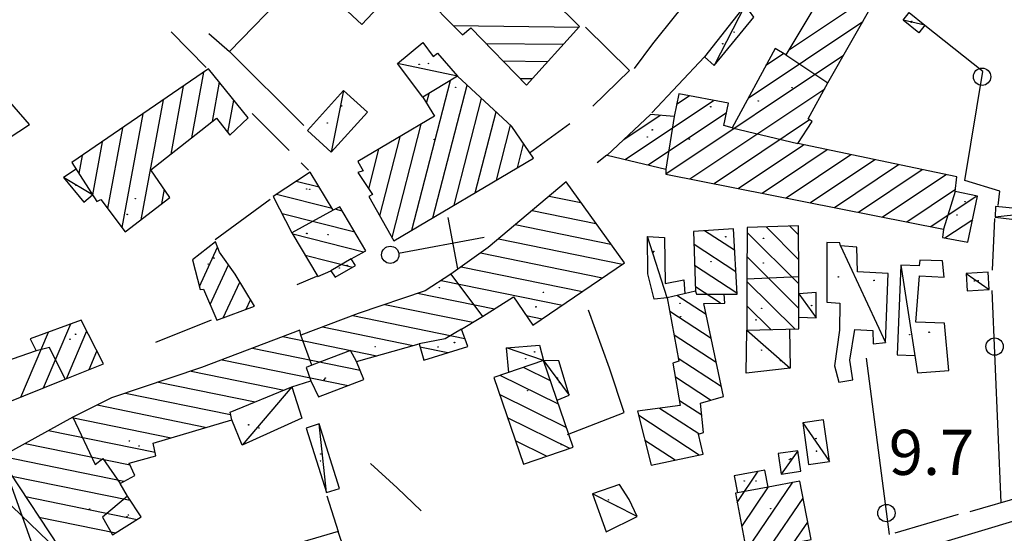
# Model space of a CAD drawing. Extents: x 2397715 to 2414736, y 5073719 to 5087924.
# Drawn here: x 2399223 to 2399365, y 5075365 to 5075439 of the extents above; entities that cross this region are included whole.
import ezdxf

# ---------------------------------------------------------------- set-up
doc = ezdxf.new("R2010")
doc.units = 0
doc.header["$MEASUREMENT"] = 0
doc.layers.get('0').update_dxf_attribs({"linetype": 'CONTINUOUS'})
for name, color, linetype in [('1T000VP', 7, 'CONTINUOUS'), ('4A000BA', 7, 'CONTINUOUS'), ('4A000ED', 7, 'CONTINUOUS'), ('4L000CO', 7, 'CONTINUOUS'), ('4L000DV', 7, 'CONTINUOUS'), ('4P000QG', 7, 'CONTINUOUS'), ('4P000QP', 7, 'CONTINUOUS'), ('4P000TA', 7, 'CONTINUOUS'), ('5L000CA', 7, 'CONTINUOUS'), ('5L000SE', 7, 'CONTINUOUS'), ('5L000ST', 7, 'CONTINUOUS'), ('7L000MD', 7, 'CONTINUOUS'), ('7L000SE', 7, 'CONTINUOUS'), ('X4A000ED', 7, 'CONTINUOUS')]:
    doc.layers.add(name, color=color, linetype=linetype)
doc.styles.add('MOSE', font='SIMPLEX.SHX', dxfattribs={"width": 0.65})

# ---------------------------------------------------------------- blocks, each defined once
blk = doc.blocks.new('4P000QG')
at = {"color": 1}
blk.add_circle((0, 0), 0.04, dxfattribs=at)
blk = doc.blocks.new('4P000QP')
at = {"color": 5}
blk.add_circle((0, 0), 0.03, dxfattribs=at)
blk = doc.blocks.new('4P000TA')
for points in [[(10.4, 3.72), (10.4, -3.78)], [(2.47, -0.03), (15, -0.03)]]:
    blk.add_lwpolyline(points)
blk.add_circle((1.24, -0.03), 1.24)

msp = doc.modelspace()

# ---------------------------------------------------------------- linework, layer by layer
at = {"layer": '4A000BA'}
for points in [[(2399269.59, 5075440.39, 12.88), (2399272.32, 5075437.87, 12.41), (2399275.53, 5075441.24, 12.28), (2399273.38, 5075443.15, 13.02)], [(2399327.53, 5075440.64, 11.11), (2399321.68, 5075433.2, 11.48), (2399323.09, 5075431.93, 12.22), (2399328.79, 5075438.91, 12.02), (2399327.53, 5075440.64, 11.11)], [(2399353.42, 5075437.73, 11.08), (2399352.55, 5075436.66, 11.39), (2399350.3, 5075438.48, 11.89), (2399351.17, 5075439.56, 11.83), (2399353.42, 5075437.73, 11.08)], [(2399281.13, 5075427.37, 12.15), (2399277.47, 5075432.23, 11.92), (2399281.12, 5075435.23, 11.87), (2399282.6, 5075433.25, 12.23), (2399283.24, 5075433.74, 12.45), (2399286.1, 5075430.41, 12.15)], [(2399273.14, 5075425.21, 11.81), (2399269.71, 5075428.32, 11.52), (2399264.5, 5075422.56, 11.63), (2399267.93, 5075419.46, 11.85), (2399273.14, 5075425.21, 11.81)], [(2399231.17, 5075417.02, 14.08), (2399229.36, 5075415.82, 11.79), (2399232.29, 5075412.26, 11.8), (2399233.53, 5075413.33, 11.67)], [(2399371, 5075410.91, 10.45), (2399363.57, 5075411.64, 10.73), (2399363.52, 5075410.1, 10.46), (2399370.74, 5075409.24, 10.68), (2399371, 5075410.91, 10.45)], [(2399316.32, 5075398.48, 11.57), (2399314.41, 5075398.26, 11.43), (2399313.54, 5075401.93, 11.19), (2399313.48, 5075407.3, 11.19), (2399315.92, 5075407.17, 11.39), (2399316, 5075400.53, 11.5), (2399318.71, 5075401.05, 11.46), (2399318.85, 5075399.08, 11.53)], [(2399343.63, 5075405.76, 11.57), (2399341.27, 5075405.94, 11.52), (2399341.17, 5075406.37, 11.41), (2399339.3, 5075406.44, 11.39), (2399339.31, 5075397.83, 11.21), (2399341.17, 5075397.72, 11.45), (2399341.11, 5075393.8, 11.05), (2399340.38, 5075388.66, 11.09), (2399341.04, 5075386.3, 11.09), (2399343.02, 5075386.64, 11.09), (2399342.62, 5075389.5, 11.25), (2399343.32, 5075393.89, 11.71), (2399345.91, 5075393.78, 11.56), (2399345.96, 5075391.86, 11.22), (2399347.75, 5075392.05, 11.22), (2399348.12, 5075401.99, 11.27), (2399343.69, 5075402.2, 11.67), (2399343.63, 5075405.76, 11.57)], [(2399355.95, 5075403.8, 11.19), (2399352.67, 5075403.91, 11.06), (2399352.61, 5075403.09, 11.35), (2399349.96, 5075403.18, 11.35), (2399349.44, 5075390.24, 11.61), (2399351.97, 5075390.16, 11.05), (2399352.35, 5075387.67, 10.72), (2399356.87, 5075388, 11.04), (2399356.22, 5075394.82, 11.54), (2399352.11, 5075394.96, 11.82), (2399352.63, 5075401.62, 11.51), (2399356.21, 5075401.43, 11.14), (2399355.95, 5075403.8, 11.19)], [(2399359.38, 5075401.99, 11.43), (2399359.52, 5075399.47, 11.61), (2399362.69, 5075399.66, 11.61), (2399362.54, 5075402.17, 11.6), (2399359.38, 5075401.99, 11.43)], [(2399335.27, 5075395.68, 11.43), (2399337.75, 5075395.6, 11.43), (2399337.77, 5075399.24, 11.34), (2399335.26, 5075399.06, 11.56)], [(2399333.94, 5075393.96, 11.82), (2399334.02, 5075388.36, 11.64), (2399327.7, 5075387.63, 11.44), (2399327.77, 5075393.81, 11.64)], [(2399293.52, 5075387.73, 12.87), (2399293.18, 5075391.29, 11.67), (2399297.91, 5075391.66, 11.31), (2399298.51, 5075389.43, 11.78)], [(2399300.45, 5075383.73, 11.29), (2399302.18, 5075384.46, 11.12), (2399300.68, 5075389.38, 11.12), (2399298.51, 5075389.43, 11.78)], [(2399262.26, 5075385.64, 14.05), (2399263.68, 5075381.12, 11.44), (2399255.09, 5075377.24, 11.62), (2399253.6, 5075380.87, 13.97)], [(2399335.83, 5075380.46, 11.58), (2399336.68, 5075374.45, 11.73), (2399339.67, 5075374.87, 11.77), (2399338.81, 5075380.88, 11.72), (2399335.83, 5075380.46, 11.58)], [(2399267.26, 5075370.43, 11.32), (2399269.12, 5075371.02, 11.28), (2399266.18, 5075380.31, 11.27), (2399264.31, 5075379.71, 11.26), (2399267.26, 5075370.43, 11.32)], [(2399335.12, 5075376.45, 12.08), (2399332.27, 5075376.02, 12.01), (2399332.71, 5075373.07, 12.09), (2399335.56, 5075373.5, 12.09), (2399335.12, 5075376.45, 12.08)], [(2399311.99, 5075366.95, 11.31), (2399310.82, 5075369.4, 11.29), (2399309.45, 5075371.59, 10.65), (2399305.57, 5075370.21, 10.76), (2399307.54, 5075364.78, 11.31), (2399311.99, 5075366.95, 11.31)]]:
    msp.add_polyline3d(points, dxfattribs=at)
at = {"layer": '4A000ED'}
for points in [[(2399303.69, 5075437.57, 14.75), (2399295.77, 5075445.43, 14.64), (2399296.35, 5075445.88, 14.64), (2399292.82, 5075449.59, 14.8), (2399292.42, 5075449.24, 15.04), (2399288.87, 5075452.65, 14.95), (2399284.9, 5075448.78, 16.67), (2399286.13, 5075447.47, 16.58), (2399280.75, 5075442.57, 14.41), (2399286.84, 5075436.38, 14.69), (2399288.01, 5075437.35, 14.69), (2399296.06, 5075429.11, 14.57), (2399303.69, 5075437.57, 14.75)], [(2399341.64, 5075447.31, 17.41), (2399333.39, 5075433.48, 16.82), (2399331.85, 5075434.39, 14.64), (2399325.64, 5075422.98, 15.4), (2399324.47, 5075423.29, 15.38), (2399325.15, 5075426.5, 14.59), (2399317.96, 5075427.85, 14.74), (2399317.29, 5075424.6, 15.03), (2399313.9, 5075424.88, 14.59), (2399307.65, 5075419, 14.77), (2399316.12, 5075417.01, 15.94), (2399316.13, 5075416.3, 15.93), (2399356.11, 5075408.38, 15.44), (2399355.94, 5075407.17, 14.78), (2399359.62, 5075406.49, 14.76), (2399360.98, 5075413.1, 15.1), (2399357.78, 5075413.79, 17.11), (2399358.04, 5075415.9, 16.18), (2399335.12, 5075420.7, 15.8), (2399337.2, 5075423.89, 15.68), (2399336.6, 5075424.27, 15.69), (2399339.44, 5075429.42, 17.39), (2399346.28, 5075441.47, 12.83)], [(2399255.94, 5075424.39, 12.81), (2399250.25, 5075431.47, 14.24), (2399230.58, 5075417.95, 14.31), (2399234.15, 5075412.37, 14.34), (2399234.76, 5075412.64, 14.2), (2399238.24, 5075407.97, 12.13), (2399244.66, 5075412.94, 12.1), (2399241.93, 5075416.93, 14.36), (2399251.39, 5075424.37, 13.77), (2399253.3, 5075421.92, 12.54), (2399255.94, 5075424.39, 12.81)], [(2399297.05, 5075418.57, 16.11), (2399293.92, 5075423.16, 18.58), (2399286.1, 5075430.41, 13.92), (2399281.13, 5075427.37, 14.28), (2399282.82, 5075424.63, 15.63), (2399271.75, 5075418.09, 15.62), (2399272.5, 5075416.76, 15.95), (2399271.76, 5075416.51, 15.94), (2399273.86, 5075413.35, 16.22), (2399273.32, 5075413.09, 16.2), (2399276.95, 5075406.68, 15.85), (2399297.05, 5075418.57, 16.11)], [(2399272.93, 5075405.25, 14.3), (2399269.16, 5075411.57, 14.29), (2399268.19, 5075411.09, 12.34), (2399264.87, 5075416.56, 11.89), (2399259.57, 5075413.05, 12.23), (2399262.26, 5075407.83, 14.46), (2399265.98, 5075401.55, 14.57), (2399267.88, 5075402.38, 13.77), (2399268.51, 5075401.43, 13.64), (2399271.44, 5075403.11, 13.28), (2399270.81, 5075404.08, 14.9), (2399272.93, 5075405.25, 14.3)], [(2399310.15, 5075403.49, 14.79), (2399301.74, 5075415.17, 14.34), (2399290.53, 5075405.73, 14.97), (2399285.17, 5075401.9, 14.96), (2399281.43, 5075399.5, 14.05), (2399271.81, 5075396.22, 14.11), (2399263.56, 5075393.08, 14.32), (2399263.38, 5075393.8, 14.32), (2399249.22, 5075388.41, 14.53), (2399236.28, 5075384.07, 14.44), (2399230.7, 5075381.3, 16.91), (2399220.17, 5075375.47, 16.9), (2399230.14, 5075360.38, 16.89)], [(2399335.23, 5075408.82, 12.76), (2399327.82, 5075408.6, 12.61), (2399327.79, 5075401.16, 13.2), (2399327.77, 5075393.81, 13.4), (2399335.27, 5075393.99, 13.55), (2399335.25, 5075401.51, 13.19), (2399335.23, 5075408.82, 12.76)], [(2399325.86, 5075408.41, 14.38), (2399320.11, 5075408.04, 14.31), (2399320.38, 5075399.44, 12.12), (2399316.32, 5075398.48, 11.71), (2399317.97, 5075389.36, 11.91), (2399317.13, 5075389.06, 11.79), (2399318.19, 5075382.94, 11.8), (2399312.04, 5075382.14, 11.26), (2399314.01, 5075374.36, 11.74), (2399321.47, 5075375.94, 11.77), (2399320.81, 5075378.85, 12.31), (2399321.54, 5075379.07, 12.28), (2399321.1, 5075383.28, 12.16), (2399324.4, 5075384.27, 12.16), (2399321.58, 5075397.63, 12.19), (2399324.61, 5075397.7, 11.79), (2399324.51, 5075398.98, 14.43), (2399326.36, 5075398.99, 14.47), (2399325.86, 5075408.41, 14.38)], [(2399256.86, 5075397.25, 13.35), (2399254.07, 5075401.86, 13.25), (2399251.85, 5075405.05, 13.18), (2399251.26, 5075406.56, 12.95), (2399247.96, 5075403.95, 12.95), (2399249.05, 5075399.66, 13.47), (2399249.55, 5075399.73, 13.47), (2399251.45, 5075395.25, 13.75), (2399256.86, 5075397.25, 13.35)], [(2399236.43, 5075364.33, 16.32), (2399240.53, 5075366.9, 13.23), (2399238.58, 5075369.92, 15.86), (2399237.52, 5075371.74, 12.76), (2399239.65, 5075372.87, 12.8), (2399238.84, 5075374.67, 13.19), (2399242.66, 5075375.69, 13.65), (2399242.29, 5075377.55, 14.04), (2399253.6, 5075380.87, 13.97), (2399253.36, 5075382.02, 14.29), (2399262.26, 5075385.64, 14.2), (2399264.97, 5075386.52, 14.93), (2399266.08, 5075384.23, 14.17), (2399272.61, 5075386.71, 14.47), (2399271.58, 5075389.28, 14.22), (2399280.57, 5075391.84, 14.04), (2399281.26, 5075389.51, 12.2), (2399287.6, 5075391.46, 11.99), (2399286.7, 5075393.97, 14.18), (2399289.73, 5075395.8, 13.79), (2399294.19, 5075398.61, 15.2), (2399296.96, 5075394.53, 14.55), (2399310.15, 5075403.49, 14.79)], [(2399235.12, 5075388.96, 13.36), (2399231.92, 5075395.26, 13.09), (2399224.58, 5075392.57, 13.79), (2399225.43, 5075390.85, 17.16), (2399220.87, 5075389.25, 17.16), (2399219.19, 5075393.12, 16.24), (2399212.1, 5075389.97, 16.23), (2399213.45, 5075386.02, 17.13), (2399212.29, 5075385.64, 17.12), (2399214.45, 5075380.65, 17.16), (2399229.62, 5075386.75, 16.82), (2399235.12, 5075388.96, 13.36)], [(2399291.33, 5075386.98, 15.19), (2399295.59, 5075374.5, 15.18), (2399302.76, 5075376.94, 14.97), (2399298.51, 5075389.43, 14.75), (2399291.33, 5075386.98, 15.19)], [(2399325.96, 5075372.82, 13.25), (2399326.43, 5075370.39, 14.19), (2399326.13, 5075370.33, 14.19), (2399327.75, 5075361.86, 14.33), (2399337.02, 5075363.63, 14.39), (2399335.41, 5075372.08, 14.32), (2399330.84, 5075371.21, 13.96), (2399330.37, 5075373.66, 13.96), (2399325.96, 5075372.82, 13.25)], [(2399268.94, 5075364.83, 13.04), (2399253.56, 5075360.31, 12.95), (2399256.64, 5075350.26, 14.23), (2399257.86, 5075350.98, 16.5), (2399261.07, 5075339.8, 17.16), (2399283.79, 5075346.47, 17.23), (2399281.48, 5075354.18, 17.24), (2399280.05, 5075354.01, 14.74), (2399278.97, 5075356.68, 12.51), (2399284.05, 5075358.18, 12.51), (2399282.24, 5075363.09, 12.5), (2399277.64, 5075361.88, 14.41), (2399270.6, 5075359.86, 14.58), (2399268.94, 5075364.83, 13.04)]]:
    msp.add_polyline3d(points, dxfattribs=at)
at = {"layer": '4L000CO'}
for points in [[(2399327.53, 5075440.64, 11.11), (2399323.09, 5075431.93, 12.22)], [(2399353.42, 5075437.73, 11.08), (2399350.3, 5075438.48, 11.89)], [(2399286.1, 5075430.41, 12.15), (2399277.47, 5075432.23, 11.92)], [(2399269.71, 5075428.32, 11.52), (2399267.93, 5075419.46, 11.85)], [(2399233.53, 5075413.33, 11.67), (2399229.36, 5075415.82, 11.79)], [(2399371, 5075410.91, 10.45), (2399363.52, 5075410.1, 10.46)], [(2399316.32, 5075398.48, 11.57), (2399313.48, 5075407.3, 11.19)], [(2399341.27, 5075405.94, 11.52), (2399347.75, 5075392.05, 11.22)], [(2399349.96, 5075403.18, 11.35), (2399352.35, 5075387.67, 10.72)], [(2399359.38, 5075401.99, 11.43), (2399362.69, 5075399.66, 11.61)], [(2399335.26, 5075399.06, 11.56), (2399337.75, 5075395.6, 11.43)], [(2399327.77, 5075393.81, 11.64), (2399334.02, 5075388.36, 11.64)], [(2399298.51, 5075389.43, 11.78), (2399293.18, 5075391.29, 11.67)], [(2399298.51, 5075389.43, 13.14), (2399302.18, 5075384.46, 11.12)], [(2399262.26, 5075385.64, 14.05), (2399255.09, 5075377.24, 11.62)], [(2399335.83, 5075380.46, 11.58), (2399339.67, 5075374.87, 11.77)], [(2399267.26, 5075370.43, 11.32), (2399266.18, 5075380.31, 11.27)], [(2399335.12, 5075376.45, 12.08), (2399332.71, 5075373.07, 12.09)], [(2399220.62, 5075374.78, 12.41), (2399226.4, 5075358.6, 12.77)], [(2399229.81, 5075360.88, 12.94), (2399217.94, 5075372.26, 12.61)], [(2399311.99, 5075366.95, 11.31), (2399305.57, 5075370.21, 10.76)]]:
    msp.add_polyline3d(points, dxfattribs=at)
at = {"layer": '4L000DV'}
for points in [[(2399333.39, 5075433.48, 16.98), (2399339.44, 5075429.42, 16.98)], [(2399317.29, 5075424.6, 15.03), (2399316.12, 5075417.01, 15.93)], [(2399325.64, 5075422.98, 15.39), (2399335.12, 5075420.7, 15.6)], [(2399357.78, 5075413.79, 16.63), (2399356.11, 5075408.38, 15.53)], [(2399268.19, 5075411.09, 14.23), (2399262.26, 5075407.83, 14.33)], [(2399270.81, 5075404.08, 13.43), (2399267.88, 5075402.38, 14.68)], [(2399285.17, 5075401.9, 15.28), (2399289.73, 5075395.8, 13.79)], [(2399335.25, 5075401.51, 13.19), (2399327.79, 5075401.16, 13.2)], [(2399320.38, 5075399.44, 15.14), (2399320.51, 5075398.99, 14.04), (2399324.51, 5075398.98, 13.56)], [(2399286.7, 5075393.97, 14.17), (2399284.32, 5075392.57, 14), (2399280.57, 5075391.84, 13.63)], [(2399265.15, 5075388.76, 15.59), (2399263.56, 5075393.08, 14.46)], [(2399229.62, 5075386.75, 16.82), (2399227.36, 5075391.3, 16.85), (2399225.43, 5075390.85, 17.16)], [(2399271.58, 5075389.28, 14.65), (2399270.72, 5075390.89, 14.92), (2399265.15, 5075388.76, 15.59), (2399264.31, 5075388.44, 15.47), (2399264.97, 5075386.52, 14.41)], [(2399230.7, 5075381.3, 16.92), (2399233.95, 5075374.44, 16.49), (2399235.01, 5075375.34, 15.66), (2399237.52, 5075371.74, 15.13)], [(2399330.84, 5075371.21, 13.97), (2399326.43, 5075370.39, 14.15)], [(2399238.58, 5075369.92, 16.02), (2399234.97, 5075366.89, 16.32), (2399236.43, 5075364.33, 16.32)]]:
    msp.add_polyline3d(points, dxfattribs=at)
at = {"layer": '5L000CA'}
for p, q in [((2399244.86, 5075436.81, 9.68), (2399249.92, 5075431.65)), ((2399256.55, 5075425.02, 10.23), (2399261.85, 5075419.71)), ((2399263.61, 5075417.94, 10.15), (2399264.67, 5075416.88))]:
    msp.add_line(p, q, dxfattribs=at)
at = {"layer": '5L000SE'}
for p in [(2399273.56, 5075374.58, 9.31), (2399280.9, 5075367.79, 9.31)]:
    msp.add_line(p, (2399277.41, 5075371.12, 9.54), dxfattribs=at)
at = {"layer": '5L000ST'}
for points in [[(2399329.15, 5075454.3, 9.85), (2399325.76, 5075449.65, 9.84), (2399322.14, 5075444.89, 9.84), (2399317.52, 5075439.18, 9.89), (2399314.21, 5075435.05, 9.9), (2399311.55, 5075431.52, 9.79)], [(2399342.81, 5075362.67, 9.99), (2399344.03, 5075359.68, 9.99), (2399368.01, 5075366.86, 9.86), (2399367.49, 5075369.51, 9.82)]]:
    msp.add_polyline3d(points, dxfattribs=at)
at = {"layer": '7L000MD'}
for points in [[(2399213.37, 5075416.18, 11.92), (2399224.46, 5075423.43, 12.2), (2399190.6, 5075462.47, 11.92), (2399162.73, 5075438.88, 11.05), (2399170.35, 5075428.18, 11.12)], [(2399250.31, 5075436.56, 10.69), (2399253.27, 5075433.96, 10.69), (2399261.98, 5075442.94, 9.89)], [(2399253.27, 5075433.96, 10.69), (2399263.98, 5075423.28, 10.13)], [(2399321.68, 5075433.2, 11.48), (2399314.1, 5075425.11, 11.95)], [(2399305.6, 5075426.08, 11.08), (2399310.86, 5075431.24, 11.28)], [(2399296.48, 5075419.36, 11.06), (2399302.28, 5075423.58, 11.08)], [(2399307.61, 5075419.03, 10.31), (2399306.23, 5075417.94, 10.32)], [(2399259.13, 5075412.63, 11.93), (2399251.22, 5075406.81, 11.86)], [(2399263.01, 5075400.39, 10.1), (2399265.86, 5075401.61, 10.21)], [(2399301.94, 5075378.76, 10.34), (2399310.09, 5075381.93, 10.76), (2399308, 5075388.35, 10.73), (2399304.96, 5075396.71, 10.69)], [(2399242.67, 5075392.08, 11.15), (2399250.68, 5075395.31, 11.15)], [(2399267.31, 5075369.96, 11.32), (2399268.94, 5075364.83, 13.04)], [(2399359.92, 5075367.71, 10.2), (2399367.58, 5075369.89, 10.04)], [(2399349.12, 5075364.61, 10.42), (2399358.24, 5075367.28, 10.07)]]:
    msp.add_polyline3d(points, dxfattribs=at)
at = {"layer": '7L000SE'}
for points in [[(2399310.86, 5075431.24, 11.3), (2399304.53, 5075437.47, 10.95)], [(2399363.99, 5075411.78, 10.97), (2399364.19, 5075413.84, 10.94), (2399359.15, 5075415.37, 11.12), (2399361.78, 5075431.07, 10.99), (2399353.39, 5075437.71, 11.03)], [(2399363.15, 5075402.45, 9.86), (2399363.47, 5075409.92, 10.04)], [(2399364.42, 5075368.97, 10.17), (2399363.11, 5075399.53, 9.65)], [(2399344.97, 5075389.77, 9.88), (2399348.28, 5075364.39, 10.22)]]:
    msp.add_polyline3d(points, dxfattribs=at)
for centre in [(2399361.66, 5075430.32), (2399363.46, 5075391.45), (2399347.88, 5075367.46)]:
    msp.add_circle(centre, 1.25, dxfattribs=at)
at = {"layer": 'X4A000ED'}
for p, q in [((2399333.79, 5075434.15), (2399350.36, 5075445.24)), ((2399285.55, 5075437.69), (2399303.61, 5075437.48)), ((2399327.96, 5075427.23), (2399344.48, 5075438.29)), ((2399290.18, 5075435.13), (2399301.37, 5075435)), ((2399316.13, 5075416.31), (2399341.72, 5075433.44)), ((2399330.53, 5075431.97), (2399333.07, 5075433.67)), ((2399292.65, 5075432.6), (2399299.14, 5075432.53)), ((2399249.53, 5075430.98), (2399247.78, 5075421.53)), ((2399246.62, 5075428.97), (2399244.81, 5075419.19)), ((2399251.81, 5075429.53), (2399250.76, 5075423.87)), ((2399279.54, 5075408.21), (2399285.08, 5075429.78)), ((2399282.58, 5075410.01), (2399287.49, 5075429.12)), ((2399295.12, 5075430.08), (2399296.91, 5075430.05)), ((2399281.66, 5075426.52), (2399282.01, 5075427.91)), ((2399317.65, 5075426.35), (2399319.46, 5075427.57)), ((2399319.59, 5075415.62), (2399338.99, 5075428.6)), ((2399243.71, 5075426.97), (2399240.51, 5075409.73)), ((2399253.87, 5075426.96), (2399253.01, 5075422.29)), ((2399285.62, 5075411.81), (2399289.57, 5075427.19)), ((2399310.25, 5075418.39), (2399322.97, 5075426.91)), ((2399240.79, 5075424.97), (2399237.76, 5075408.61)), ((2399288.67, 5075413.61), (2399291.66, 5075425.26)), ((2399310.08, 5075421.29), (2399315.28, 5075424.77)), ((2399313.57, 5075417.61), (2399324.87, 5075425.17)), ((2399255.94, 5075424.39), (2399255.94, 5075424.39)), ((2399276.68, 5075407.15), (2399280.88, 5075423.48)), ((2399291.71, 5075415.41), (2399293.74, 5075423.33)), ((2399323.05, 5075414.93), (2399336.81, 5075424.14)), ((2399237.88, 5075422.97), (2399235.72, 5075411.35)), ((2399274.91, 5075410.28), (2399277.83, 5075421.68)), ((2399234.96, 5075420.96), (2399233.55, 5075413.31)), ((2399294.75, 5075417.21), (2399295.63, 5075420.65)), ((2399326.52, 5075414.24), (2399335.92, 5075420.53)), ((2399232.05, 5075418.96), (2399231.58, 5075416.39)), ((2399273.32, 5075414.16), (2399274.79, 5075419.89)), ((2399329.99, 5075413.55), (2399339.34, 5075419.82)), ((2399333.46, 5075412.87), (2399342.77, 5075419.1)), ((2399271.75, 5075418.09), (2399271.75, 5075418.09)), ((2399336.93, 5075412.18), (2399346.19, 5075418.38)), ((2399340.39, 5075411.49), (2399349.61, 5075417.66)), ((2399343.86, 5075410.81), (2399353.04, 5075416.95)), ((2399347.33, 5075410.12), (2399356.46, 5075416.23)), ((2399266.19, 5075414.39), (2399262.86, 5075415.23)), ((2399301.74, 5075415.17), (2399301.74, 5075415.17)), ((2399243.86, 5075414.1), (2399243.48, 5075412.03)), ((2399268.04, 5075411.35), (2399260.04, 5075413.36)), ((2399299.3, 5075413.12), (2399303.89, 5075412.18)), ((2399350.8, 5075409.43), (2399357.82, 5075414.13)), ((2399354.27, 5075408.75), (2399360.82, 5075413.13)), ((2399271.33, 5075407.93), (2399260.84, 5075410.58)), ((2399269.52, 5075410.97), (2399268.48, 5075411.23)), ((2399296.86, 5075411.06), (2399306.05, 5075409.19)), ((2399294.42, 5075409.01), (2399308.2, 5075406.19)), ((2399356.31, 5075407.1), (2399360.3, 5075409.77)), ((2399272.56, 5075405.04), (2399262.39, 5075407.62)), ((2399326.02, 5075405.32), (2399321.69, 5075408.14)), ((2399335.25, 5075400.47), (2399327.82, 5075407.87)), ((2399335.24, 5075404.01), (2399330.54, 5075408.68)), ((2399335.23, 5075407.54), (2399333.99, 5075408.78)), ((2399291.99, 5075406.96), (2399309.87, 5075403.3)), ((2399326.19, 5075402.23), (2399320.17, 5075406.15)), ((2399248.94, 5075400.1), (2399251.56, 5075405.79)), ((2399271, 5075402.86), (2399264.18, 5075404.58)), ((2399289.41, 5075404.93), (2399306.99, 5075401.34)), ((2399247.96, 5075403.95), (2399247.96, 5075403.95)), ((2399250.5, 5075397.5), (2399253.13, 5075403.22)), ((2399335.26, 5075396.94), (2399327.8, 5075404.36)), ((2399286.63, 5075402.95), (2399304.1, 5075399.38)), ((2399326.35, 5075399.14), (2399320.26, 5075403.11)), ((2399252.37, 5075395.59), (2399254.74, 5075400.75)), ((2399265.98, 5075401.55), (2399265.98, 5075401.55)), ((2399283.74, 5075400.99), (2399301.21, 5075397.42)), ((2399334.69, 5075393.98), (2399327.79, 5075400.84)), ((2399280.34, 5075399.13), (2399291.42, 5075396.87)), ((2399324, 5075397.69), (2399320.36, 5075400.06)), ((2399255.68, 5075396.82), (2399256.31, 5075398.17)), ((2399275.66, 5075397.53), (2399288.32, 5075394.95)), ((2399321.91, 5075396.07), (2399317.7, 5075398.81)), ((2399322.64, 5075392.61), (2399316.68, 5075396.49)), ((2399331.23, 5075393.89), (2399327.78, 5075397.33)), ((2399226.5, 5075385.49), (2399230.43, 5075394.71)), ((2399271.04, 5075395.93), (2399287.18, 5075392.63)), ((2399296.01, 5075395.93), (2399298.32, 5075395.46)), ((2399223.22, 5075384.18), (2399227.21, 5075393.53)), ((2399229.78, 5075386.81), (2399232.71, 5075393.7)), ((2399266.68, 5075394.27), (2399279.73, 5075391.6)), ((2399327.77, 5075393.81), (2399327.77, 5075393.81)), ((2399260.97, 5075392.88), (2399274.51, 5075390.11)), ((2399323.37, 5075389.15), (2399317.29, 5075393.11)), ((2399233.06, 5075388.13), (2399234.19, 5075390.79)), ((2399256.6, 5075391.22), (2399272.07, 5075388.06)), ((2399280.7, 5075391.4), (2399284.73, 5075390.58)), ((2399252.24, 5075389.56), (2399270.36, 5075385.86)), ((2399324.1, 5075385.69), (2399317.9, 5075389.73)), ((2399247.77, 5075387.92), (2399261.15, 5075385.19)), ((2399299.51, 5075386.51), (2399295.59, 5075388.43)), ((2399243.04, 5075386.34), (2399256.97, 5075383.49)), ((2399300.64, 5075383.16), (2399292.25, 5075387.29)), ((2399322.55, 5075383.72), (2399317.48, 5075387.02)), ((2399238.31, 5075384.75), (2399253.43, 5075381.66)), ((2399301.78, 5075379.81), (2399292.16, 5075384.55)), ((2399321.28, 5075381.56), (2399318.07, 5075383.65)), ((2399234.2, 5075383.04), (2399250, 5075379.81)), ((2399320.84, 5075378.86), (2399315.18, 5075382.55)), ((2399230.57, 5075381.23), (2399244.87, 5075378.31)), ((2399302.28, 5075376.78), (2399293.3, 5075381.2)), ((2399320.92, 5075375.82), (2399312.2, 5075381.51)), ((2399227.21, 5075379.37), (2399242.55, 5075376.23)), ((2399298.94, 5075375.64), (2399294.45, 5075377.85)), ((2399317.47, 5075375.09), (2399313.11, 5075377.93)), ((2399223.84, 5075377.5), (2399238.96, 5075374.41)), ((2399220.47, 5075375.64), (2399238.08, 5075372.04)), ((2399295.59, 5075374.5), (2399295.59, 5075374.5)), ((2399314.01, 5075374.36), (2399314.01, 5075374.36)), ((2399326.39, 5075369), (2399329.43, 5075373.48)), ((2399221.94, 5075372.79), (2399238.98, 5075369.31)), ((2399325.96, 5075372.82), (2399325.96, 5075372.82)), ((2399327.05, 5075365.53), (2399330.92, 5075371.23)), ((2399327.71, 5075362.05), (2399334.39, 5075371.89)), ((2399223.89, 5075369.84), (2399239.97, 5075366.55)), ((2399331.03, 5075362.49), (2399335.88, 5075369.62)), ((2399225.84, 5075366.89), (2399236.9, 5075364.63)), ((2399334.5, 5075363.15), (2399336.54, 5075366.15))]:
    msp.add_line(p, q, dxfattribs=at)

# ---------------------------------------------------------------- block references
at = {"layer": '4P000QG'}
for p in [(2399351.53, 5075438.28, 11.53), (2399324.31, 5075435.07, 11.54), (2399280.59, 5075432.11, 12.05), (2399285.84, 5075428.79, 14.02), (2399269.41, 5075426.12, 11.59), (2399322.58, 5075425.99, 15.05), (2399329.42, 5075426.82, 14.92), (2399314.15, 5075422.67, 14.76), (2399231.18, 5075414.7, 11.51), (2399264.83, 5075414.1, 11.51), (2399359.21, 5075412.33, 15.02), (2399238.55, 5075410.48, 12.11), (2399264.41, 5075407.75, 14.34), (2399324.74, 5075407.27, 14.58), (2399330.18, 5075407.04, 12.72), (2399314.37, 5075405.16, 11.39), (2399251.03, 5075404.19, 13.08), (2399270.22, 5075403.13, 13.37), (2399346.1, 5075400.98, 11.19), (2399361.08, 5075400.93, 11.63), (2399283.51, 5075399.94, 14.13), (2399297.4, 5075397.17, 14.72), (2399337.11, 5075397.36, 11.09), (2399318.24, 5075395.75, 11.81), (2399329.09, 5075395.29, 14.27), (2399231.11, 5075393.23, 13.27), (2399354.03, 5075393.51, 11.38), (2399285.68, 5075392.03, 11.94), (2399297.22, 5075390.68, 11.24), (2399332.63, 5075389.43, 11.5), (2399266.94, 5075386.7, 14.46), (2399300.5, 5075386.91, 11.12), (2399256.04, 5075380.17, 11.99), (2399337.72, 5075378.19, 11.73), (2399240.26, 5075377.12, 13.54), (2399301.05, 5075377.34, 15.17), (2399266.43, 5075375.97, 11.21), (2399334.1, 5075375.28, 12), (2399327.4, 5075372.08, 13.32), (2399309.17, 5075368.39, 11.16), (2399238.72, 5075367.19, 13.25)]:
    msp.add_blockref('4P000QG', p, dxfattribs=at)
at = {"layer": '4P000QP'}
for p in [(2399351.44, 5075438.16, 9.88), (2399325.93, 5075436.74, 9.93), (2399281.95, 5075432.23, 9.71), (2399334.3, 5075428.73, 9.93), (2399267.38, 5075423.64, 9.69), (2399313.44, 5075421.63, 9.56), (2399282.76, 5075421.28, 9.71), (2399319.49, 5075421.33, 9.56), (2399231.18, 5075414.7, 9.6), (2399264.4, 5075414.13, 9.69), (2399239.72, 5075412.75, 9.47), (2399358.04, 5075410.41, 9.13), (2399267.48, 5075407.56, 9.68), (2399314.25, 5075404.97, 9.15), (2399250.2, 5075403.36, 9.67), (2399322.6, 5075403.69, 9.15), (2399330.15, 5075403.48, 9.15), (2399269.1, 5075402.76, 9.68), (2399340.97, 5075401.49, 9.31), (2399360.53, 5075400.89, 9.11), (2399298.49, 5075399.26, 9.11), (2399318.14, 5075397.67, 9.15), (2399329.93, 5075396.96, 9.15), (2399337.11, 5075397.36, 9.29), (2399230.32, 5075392.51, 9.6), (2399351.21, 5075393.15, 9.31), (2399274.25, 5075391.43, 9.49), (2399283.32, 5075391.37, 9.49), (2399329.87, 5075390.93, 9.15), (2399295.92, 5075389.71, 9.47), (2399267.07, 5075386.9, 9.49), (2399300.82, 5075386.25, 9.47), (2399296.2, 5075385.1, 9.47), (2399257.51, 5075379.72, 9.85), (2399238.87, 5075377.84, 9.85), (2399337.81, 5075376.38, 9.52), (2399266.38, 5075374.95, 9.5), (2399333.91, 5075375.15, 9.52), (2399329.11, 5075372.08, 9.52), (2399307.87, 5075369.37, 9.29), (2399233.15, 5075368.03, 9.85), (2399331.2, 5075368.1, 9.52), (2399238.5, 5075366.96, 9.85)]:
    msp.add_blockref('4P000QP', p, dxfattribs=at)
at = {"layer": '4P000TA', "rotation": 10.611}
msp.add_blockref('4P000TA', (2399275.2, 5075404.47, 9.68), dxfattribs=at)

# ---------------------------------------------------------------- texts
at = {"layer": '1T000VP', "style": 'MOSE'}
msp.add_text('9.7', height=6.5, dxfattribs=at).set_placement((2399348.22, 5075372.96, 9.71))

doc.saveas('drawing.dxf')
